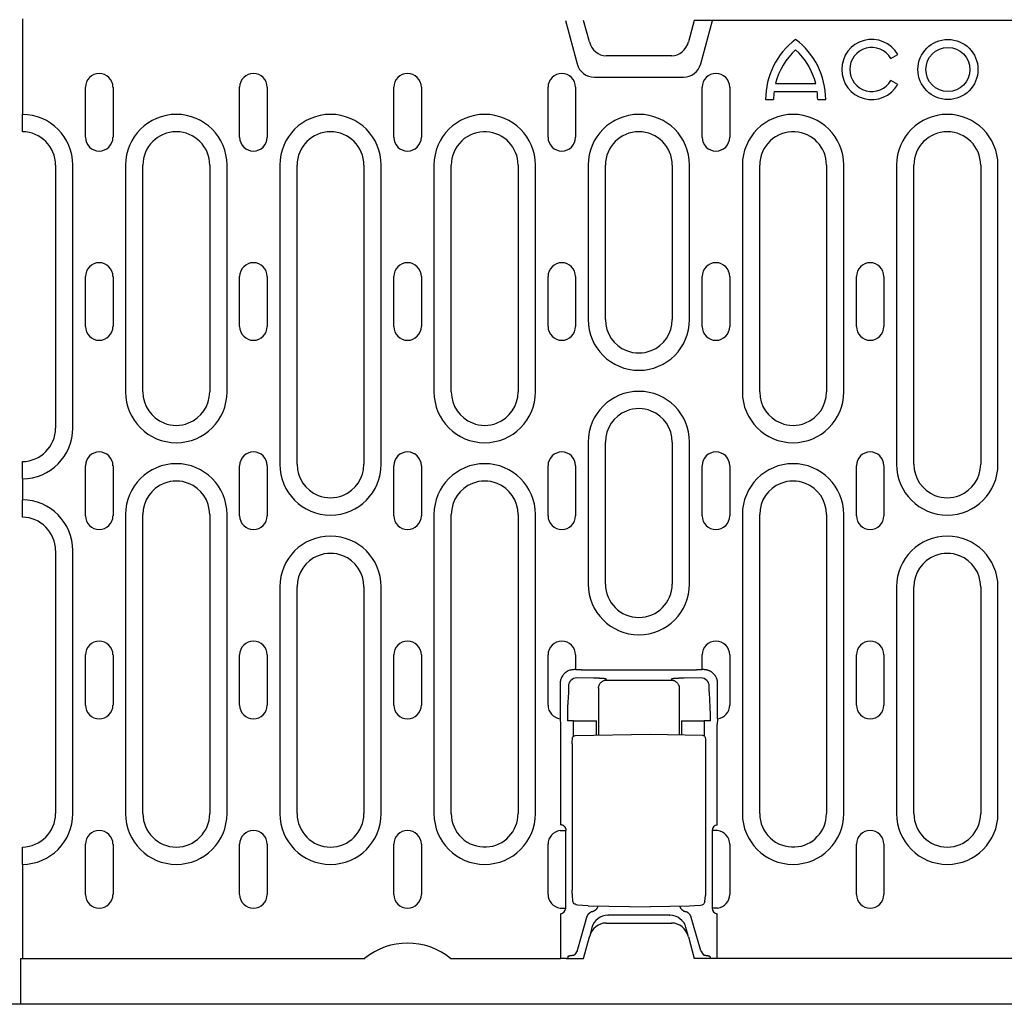
# Model space of a CAD drawing. Extents: x 98176 to 107549, y -793 to 5135.
# Drawn here: x 101331 to 101508, y 1767 to 1944 of the extents above; entities that cross this region are included whole.
import ezdxf

# ---------------------------------------------------------------- set-up
doc = ezdxf.new("R2010")
doc.units = 0
doc.header["$LTSCALE"] = 2.5
doc.layers.add('DUENN-18', color=10, linetype='CONTINUOUS')
doc.layers.add('SICHTBAR', color=10, linetype='CONTINUOUS')

msp = doc.modelspace()

# ---------------------------------------------------------------- linework, layer by layer
at = {"layer": 'DUENN-18', "color": 133}
for p, q in [((101331.97, 1944.13), (101331.97, 1926.99)), ((101429.52, 1943.88), (101431.62, 1936.05)), ((101453.83, 1936.05), (101455.92, 1943.88)), ((101487.99, 1937.04), (101489.24, 1937.76)), ((101434.72, 1933.67), (101450.72, 1933.67)), ((101343.3, 1922.88), (101343.3, 1931.88)), ((101348.25, 1931.88), (101348.25, 1922.88)), ((101371, 1922.88), (101371, 1931.88)), ((101375.95, 1931.88), (101375.95, 1922.88)), ((101398.7, 1922.88), (101398.7, 1931.88)), ((101403.65, 1931.88), (101403.65, 1922.88)), ((101426.4, 1922.88), (101426.4, 1931.88)), ((101431.35, 1931.88), (101431.35, 1922.88)), ((101454.1, 1922.88), (101454.1, 1931.88)), ((101459.05, 1931.88), (101459.05, 1922.88)), ((101467.27, 1932.54), (101474.49, 1932.54)), ((101489.24, 1932.36), (101487.99, 1933.08)), ((101467.01, 1931.1), (101474.76, 1931.1)), ((101465.48, 1929.66), (101466.92, 1929.66)), ((101474.84, 1929.66), (101476.28, 1929.66)), ((101331.97, 1923.99), (101331.97, 1926.99)), ((101331.97, 1923.88), (101331.97, 1923.99)), ((101337.92, 1917.88), (101337.92, 1870.63)), ((101341.03, 1870.63), (101341.03, 1917.88)), ((101350.51, 1917.88), (101350.51, 1877.13)), ((101353.62, 1877.13), (101353.62, 1917.88)), ((101365.62, 1917.88), (101365.62, 1877.13)), ((101368.73, 1877.13), (101368.73, 1917.88)), ((101378.21, 1917.88), (101378.21, 1864.13)), ((101381.32, 1864.13), (101381.32, 1917.88)), ((101393.32, 1917.88), (101393.32, 1864.13)), ((101396.43, 1864.13), (101396.43, 1917.88)), ((101405.91, 1917.88), (101405.91, 1877.13)), ((101409.02, 1877.13), (101409.02, 1917.88)), ((101421.02, 1917.88), (101421.02, 1877.13)), ((101424.13, 1877.13), (101424.13, 1917.88)), ((101433.61, 1917.88), (101433.61, 1890.13)), ((101436.72, 1890.13), (101436.72, 1917.88)), ((101448.72, 1917.88), (101448.72, 1890.13)), ((101451.83, 1890.13), (101451.83, 1917.88)), ((101461.31, 1917.88), (101461.31, 1877.13)), ((101464.42, 1877.13), (101464.42, 1917.88)), ((101476.42, 1917.88), (101476.42, 1877.13)), ((101479.53, 1877.13), (101479.53, 1917.88)), ((101489.01, 1917.88), (101489.01, 1864.13)), ((101492.12, 1864.13), (101492.12, 1917.88)), ((101504.12, 1917.88), (101504.12, 1864.13)), ((101507.23, 1864.13), (101507.23, 1917.88)), ((101343.3, 1888.88), (101343.3, 1897.88)), ((101348.25, 1897.88), (101348.25, 1888.88)), ((101371, 1888.88), (101371, 1897.88)), ((101375.95, 1897.88), (101375.95, 1888.88)), ((101398.7, 1888.88), (101398.7, 1897.88)), ((101403.65, 1897.88), (101403.65, 1888.88)), ((101426.4, 1888.88), (101426.4, 1897.88)), ((101431.35, 1897.88), (101431.35, 1888.88)), ((101454.1, 1888.88), (101454.1, 1897.88)), ((101459.05, 1897.88), (101459.05, 1888.88)), ((101481.8, 1888.88), (101481.8, 1897.88)), ((101486.75, 1897.88), (101486.75, 1888.88)), ((101433.61, 1868.13), (101433.61, 1842.63)), ((101436.72, 1842.63), (101436.72, 1868.13)), ((101448.72, 1868.13), (101448.72, 1842.63)), ((101451.83, 1842.63), (101451.83, 1868.13)), ((101331.97, 1864.52), (101331.97, 1864.63)), ((101331.97, 1861.52), (101331.97, 1864.52)), ((101343.3, 1854.88), (101343.3, 1863.88)), ((101348.25, 1863.88), (101348.25, 1854.88)), ((101371, 1854.88), (101371, 1863.88)), ((101375.95, 1863.88), (101375.95, 1854.88)), ((101398.7, 1854.88), (101398.7, 1863.88)), ((101403.65, 1863.88), (101403.65, 1854.88)), ((101426.4, 1854.88), (101426.4, 1863.88)), ((101431.35, 1863.88), (101431.35, 1854.88)), ((101454.1, 1854.88), (101454.1, 1863.88)), ((101459.05, 1863.88), (101459.05, 1854.88)), ((101481.8, 1854.88), (101481.8, 1863.88)), ((101486.75, 1863.88), (101486.75, 1854.88)), ((101331.97, 1861.52), (101331.97, 1857.74)), ((101331.97, 1854.74), (101331.97, 1857.74)), ((101331.97, 1854.63), (101331.97, 1854.74)), ((101350.51, 1855.13), (101350.51, 1801.38)), ((101353.62, 1801.38), (101353.62, 1855.13)), ((101365.62, 1855.13), (101365.62, 1801.38)), ((101368.73, 1801.38), (101368.73, 1855.13)), ((101405.91, 1855.13), (101405.91, 1801.38)), ((101409.02, 1801.38), (101409.02, 1855.13)), ((101421.02, 1855.13), (101421.02, 1801.38)), ((101424.13, 1801.38), (101424.13, 1855.13)), ((101461.31, 1855.13), (101461.31, 1801.38)), ((101464.42, 1801.38), (101464.42, 1855.13)), ((101476.42, 1855.13), (101476.42, 1801.38)), ((101479.53, 1801.38), (101479.53, 1855.13)), ((101337.92, 1848.63), (101337.92, 1801.38)), ((101341.03, 1801.38), (101341.03, 1848.63)), ((101378.21, 1842.13), (101378.21, 1801.38)), ((101381.32, 1801.38), (101381.32, 1842.13)), ((101393.32, 1842.13), (101393.32, 1801.38)), ((101396.43, 1801.38), (101396.43, 1842.13)), ((101489.01, 1842.13), (101489.01, 1801.38)), ((101492.12, 1801.38), (101492.12, 1842.13)), ((101504.12, 1842.13), (101504.12, 1801.38)), ((101507.23, 1801.38), (101507.23, 1842.13)), ((101343.3, 1820.88), (101343.3, 1829.88)), ((101348.25, 1829.88), (101348.25, 1820.88)), ((101371, 1820.88), (101371, 1829.88)), ((101375.95, 1829.88), (101375.95, 1820.88)), ((101398.7, 1820.88), (101398.7, 1829.88)), ((101403.65, 1829.88), (101403.65, 1820.88)), ((101426.4, 1820.88), (101426.4, 1829.88)), ((101431.35, 1829.88), (101431.35, 1827.25)), ((101454.1, 1827.25), (101454.1, 1829.88)), ((101459.05, 1829.88), (101459.05, 1820.88)), ((101481.8, 1820.88), (101481.8, 1829.88)), ((101486.75, 1829.88), (101486.75, 1820.88)), ((101431.35, 1827.25), (101431.08, 1827.25)), ((101431.35, 1827.25), (101432.34, 1827.25)), ((101432.37, 1827.22), (101432.34, 1827.25)), ((101453.1, 1827.25), (101453.07, 1827.22)), ((101453.1, 1827.25), (101454.1, 1827.25)), ((101454.37, 1827.25), (101454.1, 1827.25)), ((101434.57, 1825.71), (101431.57, 1825.75)), ((101453.07, 1827.17), (101432.37, 1827.17)), ((101436.97, 1825.38), (101436.79, 1825.57)), ((101448.66, 1825.57), (101448.48, 1825.38)), ((101453.87, 1825.75), (101450.88, 1825.71)), ((101428.58, 1824.75), (101428.58, 1818.42)), ((101430.08, 1824.26), (101430.08, 1823.52)), ((101435.47, 1823.89), (101435.47, 1815.47)), ((101436.97, 1825.38), (101448.48, 1825.38)), ((101449.97, 1823.89), (101449.97, 1815.54)), ((101455.37, 1823.52), (101455.37, 1824.26)), ((101456.87, 1818.42), (101456.87, 1824.75)), ((101430.07, 1823.16), (101429.92, 1820.52)), ((101455.52, 1820.52), (101455.38, 1823.16)), ((101428.58, 1818.42), (101428.66, 1817.39)), ((101456.87, 1818.42), (101456.79, 1817.39)), ((101428.66, 1817.39), (101428.66, 1799.36)), ((101430.98, 1818.05), (101429.87, 1818.05)), ((101430.98, 1818.05), (101433.97, 1818.05)), ((101430.98, 1815.27), (101430.98, 1818.05)), ((101433.97, 1818.05), (101435.08, 1818.05)), ((101435.08, 1815.46), (101435.08, 1818.05)), ((101450.37, 1818.05), (101450.37, 1815.53)), ((101450.37, 1818.05), (101451.48, 1818.05)), ((101451.48, 1818.05), (101454.47, 1818.05)), ((101454.47, 1818.05), (101454.47, 1815.34)), ((101455.58, 1818.05), (101454.47, 1818.05)), ((101456.79, 1799.33), (101456.79, 1817.39)), ((101431.29, 1815.39), (101444.72, 1815.63)), ((101444.72, 1815.63), (101454.15, 1815.46)), ((101430.75, 1813.89), (101430.75, 1787.63)), ((101454.7, 1813.96), (101454.7, 1787.59)), ((101428.58, 1798.33), (101429.58, 1798.33)), ((101429.58, 1784.42), (101429.58, 1798.33)), ((101455.87, 1798.33), (101455.87, 1784.42)), ((101456.87, 1798.33), (101455.87, 1798.33)), ((101331.97, 1795.27), (101331.97, 1795.38)), ((101343.3, 1786.88), (101343.3, 1795.88)), ((101348.25, 1795.88), (101348.25, 1786.88)), ((101371, 1786.88), (101371, 1795.88)), ((101375.95, 1795.88), (101375.95, 1786.88)), ((101398.7, 1786.88), (101398.7, 1795.88)), ((101403.65, 1795.88), (101403.65, 1786.88)), ((101426.4, 1786.88), (101426.4, 1795.88)), ((101459.05, 1795.88), (101459.05, 1786.88)), ((101481.8, 1786.88), (101481.8, 1795.88)), ((101486.75, 1795.88), (101486.75, 1786.88)), ((101331.97, 1792.27), (101331.97, 1795.27)), ((101331.97, 1792.27), (101331.97, 1775.38)), ((101430.87, 1785.67), (101430.78, 1786.72)), ((101454.57, 1785.59), (101454.67, 1786.68)), ((101433.6, 1784.82), (101444.72, 1784.63)), ((101451.84, 1784.75), (101444.72, 1784.63)), ((101428.58, 1784.42), (101429.58, 1784.42)), ((101428.66, 1783.39), (101428.66, 1775.38)), ((101437.17, 1783.13), (101437.22, 1783.13)), ((101448.23, 1783.13), (101437.22, 1783.13)), ((101448.23, 1783.13), (101448.28, 1783.13)), ((101456.87, 1784.42), (101455.87, 1784.42)), ((101456.79, 1775.38), (101456.79, 1783.39)), ((101433.32, 1782.75), (101431.69, 1776.98)), ((101453.76, 1776.98), (101452.13, 1782.75)), ((101434.27, 1780.9), (101433.83, 1779.26)), ((101451.62, 1779.26), (101451.18, 1780.9)), ((101431.61, 1776.73), (101431.21, 1776.08)), ((101453.83, 1776.73), (101454.24, 1776.08)), ((101429.99, 1775.74), (101429.87, 1775.38)), ((101455.45, 1775.74), (101455.58, 1775.38))]:
    msp.add_line(p, q, dxfattribs=at)
at = {"layer": 'DUENN-18', "color": 133, "flags": 128}
for points in [[(101431.08, 1827.25), (101430.93, 1827.24), (101430.78, 1827.23), (101430.62, 1827.21), (101430.47, 1827.17), (101430.31, 1827.13), (101430.16, 1827.07), (101430.01, 1827.01), (101429.86, 1826.93), (101429.71, 1826.84), (101429.57, 1826.74), (101429.44, 1826.64), (101429.31, 1826.52), (101429.19, 1826.39), (101429.09, 1826.26), (101428.99, 1826.12), (101428.9, 1825.97), (101428.82, 1825.82), (101428.76, 1825.67), (101428.7, 1825.52), (101428.66, 1825.36), (101428.62, 1825.21), (101428.6, 1825.05), (101428.59, 1824.9), (101428.58, 1824.75)], [(101432.37, 1827.17), (101432.37, 1827.17), (101432.37, 1827.17), (101432.37, 1827.18), (101432.37, 1827.18), (101432.37, 1827.18), (101432.37, 1827.18), (101432.37, 1827.19), (101432.37, 1827.19), (101432.37, 1827.19), (101432.37, 1827.19), (101432.37, 1827.19), (101432.37, 1827.2), (101432.37, 1827.2), (101432.37, 1827.2), (101432.37, 1827.2), (101432.37, 1827.2), (101432.37, 1827.21), (101432.37, 1827.21), (101432.37, 1827.21), (101432.37, 1827.21), (101432.37, 1827.21), (101432.37, 1827.22), (101432.37, 1827.22), (101432.37, 1827.22)], [(101453.07, 1827.22), (101453.07, 1827.22), (101453.07, 1827.22), (101453.07, 1827.21), (101453.07, 1827.21), (101453.07, 1827.21), (101453.07, 1827.21), (101453.07, 1827.21), (101453.07, 1827.2), (101453.07, 1827.2), (101453.07, 1827.2), (101453.07, 1827.2), (101453.07, 1827.2), (101453.07, 1827.19), (101453.07, 1827.19), (101453.07, 1827.19), (101453.07, 1827.19), (101453.07, 1827.19), (101453.07, 1827.18), (101453.07, 1827.18), (101453.07, 1827.18), (101453.07, 1827.18), (101453.07, 1827.17), (101453.07, 1827.17), (101453.07, 1827.17)], [(101456.13, 1826.52), (101456.08, 1826.57), (101456.02, 1826.63), (101455.96, 1826.68), (101455.89, 1826.73), (101455.83, 1826.78), (101455.76, 1826.83), (101455.69, 1826.87), (101455.62, 1826.91), (101455.55, 1826.95), (101455.48, 1826.99), (101455.4, 1827.03), (101455.32, 1827.06), (101455.25, 1827.09), (101455.17, 1827.12), (101455.09, 1827.14), (101455.01, 1827.17), (101454.93, 1827.19), (101454.85, 1827.2), (101454.77, 1827.22), (101454.69, 1827.23), (101454.61, 1827.24), (101454.53, 1827.24), (101454.45, 1827.25), (101454.37, 1827.25)], [(101435.67, 1825.68), (101435.62, 1825.69), (101435.58, 1825.69), (101435.54, 1825.69), (101435.5, 1825.69), (101435.45, 1825.69), (101435.41, 1825.69), (101435.36, 1825.69), (101435.32, 1825.7), (101435.27, 1825.7), (101435.23, 1825.7), (101435.18, 1825.7), (101435.13, 1825.7), (101435.09, 1825.7), (101435.04, 1825.7), (101434.99, 1825.7), (101434.95, 1825.71), (101434.9, 1825.71), (101434.85, 1825.71), (101434.8, 1825.71), (101434.76, 1825.71), (101434.71, 1825.71), (101434.66, 1825.71), (101434.61, 1825.71), (101434.57, 1825.71)], [(101435.79, 1825.68), (101435.79, 1825.68), (101435.78, 1825.68), (101435.78, 1825.68), (101435.77, 1825.68), (101435.76, 1825.68), (101435.76, 1825.68), (101435.75, 1825.68), (101435.75, 1825.68), (101435.74, 1825.68), (101435.74, 1825.68), (101435.73, 1825.68), (101435.73, 1825.68), (101435.72, 1825.68), (101435.72, 1825.68), (101435.71, 1825.68), (101435.71, 1825.68), (101435.7, 1825.68), (101435.7, 1825.68), (101435.69, 1825.68), (101435.69, 1825.68), (101435.68, 1825.68), (101435.68, 1825.68), (101435.67, 1825.68), (101435.67, 1825.68)], [(101436.79, 1825.57), (101436.78, 1825.57), (101436.77, 1825.58), (101436.76, 1825.58), (101436.74, 1825.59), (101436.72, 1825.59), (101436.7, 1825.6), (101436.68, 1825.6), (101436.65, 1825.61), (101436.62, 1825.61), (101436.59, 1825.62), (101436.55, 1825.62), (101436.51, 1825.63), (101436.46, 1825.63), (101436.42, 1825.64), (101436.37, 1825.64), (101436.31, 1825.65), (101436.26, 1825.65), (101436.2, 1825.65), (101436.14, 1825.66), (101436.07, 1825.66), (101436.01, 1825.67), (101435.94, 1825.67), (101435.86, 1825.67), (101435.79, 1825.68)], [(101448.98, 1825.63), (101448.96, 1825.63), (101448.93, 1825.63), (101448.91, 1825.62), (101448.89, 1825.62), (101448.87, 1825.62), (101448.85, 1825.62), (101448.83, 1825.61), (101448.82, 1825.61), (101448.8, 1825.61), (101448.78, 1825.61), (101448.77, 1825.6), (101448.75, 1825.6), (101448.74, 1825.6), (101448.73, 1825.6), (101448.72, 1825.59), (101448.71, 1825.59), (101448.7, 1825.59), (101448.69, 1825.58), (101448.68, 1825.58), (101448.68, 1825.58), (101448.67, 1825.58), (101448.67, 1825.57), (101448.66, 1825.57), (101448.66, 1825.57)], [(101449.06, 1825.64), (101449.05, 1825.64), (101449.05, 1825.64), (101449.05, 1825.64), (101449.04, 1825.64), (101449.04, 1825.64), (101449.04, 1825.64), (101449.03, 1825.64), (101449.03, 1825.64), (101449.03, 1825.64), (101449.02, 1825.64), (101449.02, 1825.64), (101449.02, 1825.64), (101449.01, 1825.64), (101449.01, 1825.64), (101449.01, 1825.63), (101449.01, 1825.63), (101449, 1825.63), (101449, 1825.63), (101449, 1825.63), (101448.99, 1825.63), (101448.99, 1825.63), (101448.99, 1825.63), (101448.98, 1825.63), (101448.98, 1825.63)], [(101450.88, 1825.71), (101450.79, 1825.71), (101450.7, 1825.71), (101450.62, 1825.71), (101450.53, 1825.71), (101450.44, 1825.7), (101450.35, 1825.7), (101450.27, 1825.7), (101450.18, 1825.7), (101450.1, 1825.7), (101450.01, 1825.69), (101449.93, 1825.69), (101449.85, 1825.69), (101449.77, 1825.68), (101449.7, 1825.68), (101449.62, 1825.68), (101449.55, 1825.67), (101449.48, 1825.67), (101449.41, 1825.67), (101449.34, 1825.66), (101449.28, 1825.66), (101449.22, 1825.65), (101449.16, 1825.65), (101449.11, 1825.64), (101449.06, 1825.64)], [(101456.87, 1824.75), (101456.86, 1824.83), (101456.86, 1824.91), (101456.85, 1824.99), (101456.84, 1825.07), (101456.83, 1825.16), (101456.82, 1825.24), (101456.8, 1825.32), (101456.78, 1825.4), (101456.76, 1825.48), (101456.73, 1825.55), (101456.71, 1825.63), (101456.68, 1825.71), (101456.64, 1825.78), (101456.61, 1825.86), (101456.57, 1825.93), (101456.53, 1826), (101456.49, 1826.08), (101456.44, 1826.14), (101456.4, 1826.21), (101456.35, 1826.28), (101456.3, 1826.34), (101456.24, 1826.4), (101456.19, 1826.46), (101456.13, 1826.52)], [(101435.47, 1823.89), (101435.48, 1823.97), (101435.48, 1824.07), (101435.5, 1824.16), (101435.52, 1824.25), (101435.55, 1824.34), (101435.58, 1824.44), (101435.62, 1824.53), (101435.66, 1824.62), (101435.72, 1824.71), (101435.78, 1824.79), (101435.84, 1824.87), (101435.91, 1824.94), (101435.99, 1825.02), (101436.07, 1825.08), (101436.15, 1825.14), (101436.24, 1825.19), (101436.33, 1825.24), (101436.42, 1825.28), (101436.51, 1825.31), (101436.61, 1825.34), (101436.7, 1825.36), (101436.79, 1825.37), (101436.88, 1825.38), (101436.97, 1825.38)], [(101448.48, 1825.38), (101448.56, 1825.38), (101448.66, 1825.37), (101448.75, 1825.36), (101448.84, 1825.34), (101448.93, 1825.31), (101449.03, 1825.28), (101449.12, 1825.24), (101449.21, 1825.19), (101449.3, 1825.14), (101449.38, 1825.08), (101449.46, 1825.02), (101449.53, 1824.94), (101449.61, 1824.87), (101449.67, 1824.79), (101449.73, 1824.71), (101449.78, 1824.62), (101449.83, 1824.53), (101449.87, 1824.44), (101449.9, 1824.34), (101449.93, 1824.25), (101449.95, 1824.16), (101449.96, 1824.07), (101449.97, 1823.97), (101449.97, 1823.89)], [(101430.08, 1823.52), (101430.08, 1823.5), (101430.08, 1823.48), (101430.08, 1823.47), (101430.08, 1823.45), (101430.08, 1823.44), (101430.08, 1823.42), (101430.08, 1823.4), (101430.08, 1823.39), (101430.07, 1823.37), (101430.07, 1823.36), (101430.07, 1823.34), (101430.07, 1823.32), (101430.07, 1823.31), (101430.07, 1823.29), (101430.07, 1823.28), (101430.07, 1823.27), (101430.07, 1823.25), (101430.07, 1823.24), (101430.07, 1823.22), (101430.07, 1823.21), (101430.07, 1823.2), (101430.07, 1823.19), (101430.07, 1823.17), (101430.07, 1823.16)], [(101455.38, 1823.16), (101455.38, 1823.17), (101455.38, 1823.19), (101455.38, 1823.2), (101455.38, 1823.21), (101455.38, 1823.22), (101455.38, 1823.24), (101455.38, 1823.25), (101455.37, 1823.27), (101455.37, 1823.28), (101455.37, 1823.29), (101455.37, 1823.31), (101455.37, 1823.32), (101455.37, 1823.34), (101455.37, 1823.36), (101455.37, 1823.37), (101455.37, 1823.39), (101455.37, 1823.4), (101455.37, 1823.42), (101455.37, 1823.44), (101455.37, 1823.45), (101455.37, 1823.47), (101455.37, 1823.48), (101455.37, 1823.5), (101455.37, 1823.52)], [(101429.92, 1820.52), (101429.92, 1820.44), (101429.91, 1820.36), (101429.91, 1820.27), (101429.91, 1820.19), (101429.9, 1820.09), (101429.9, 1820), (101429.9, 1819.9), (101429.89, 1819.8), (101429.89, 1819.7), (101429.89, 1819.6), (101429.88, 1819.5), (101429.88, 1819.39), (101429.88, 1819.28), (101429.88, 1819.17), (101429.87, 1819.06), (101429.87, 1818.95), (101429.87, 1818.84), (101429.87, 1818.73), (101429.87, 1818.61), (101429.87, 1818.5), (101429.87, 1818.39), (101429.87, 1818.27), (101429.87, 1818.16), (101429.87, 1818.05)], [(101455.53, 1820.34), (101455.53, 1820.35), (101455.53, 1820.36), (101455.53, 1820.37), (101455.53, 1820.38), (101455.53, 1820.38), (101455.53, 1820.39), (101455.53, 1820.4), (101455.53, 1820.41), (101455.53, 1820.41), (101455.53, 1820.42), (101455.53, 1820.43), (101455.53, 1820.44), (101455.53, 1820.44), (101455.53, 1820.45), (101455.53, 1820.46), (101455.53, 1820.47), (101455.53, 1820.47), (101455.53, 1820.48), (101455.53, 1820.49), (101455.53, 1820.5), (101455.53, 1820.5), (101455.52, 1820.51), (101455.52, 1820.52), (101455.52, 1820.52)], [(101455.58, 1818.05), (101455.58, 1818.15), (101455.58, 1818.25), (101455.58, 1818.36), (101455.58, 1818.46), (101455.58, 1818.56), (101455.58, 1818.66), (101455.58, 1818.77), (101455.58, 1818.87), (101455.57, 1818.97), (101455.57, 1819.07), (101455.57, 1819.17), (101455.57, 1819.27), (101455.57, 1819.37), (101455.56, 1819.47), (101455.56, 1819.56), (101455.56, 1819.66), (101455.56, 1819.75), (101455.55, 1819.84), (101455.55, 1819.93), (101455.55, 1820.02), (101455.54, 1820.1), (101455.54, 1820.18), (101455.54, 1820.27), (101455.53, 1820.34)], [(101430.75, 1813.89), (101430.75, 1814.16), (101430.76, 1814.41), (101430.77, 1814.63), (101430.78, 1814.8), (101430.8, 1814.95), (101430.82, 1815.03), (101430.86, 1815.13), (101430.94, 1815.23), (101431.04, 1815.32), (101431.16, 1815.37), (101431.29, 1815.39)], [(101454.15, 1815.46), (101454.29, 1815.44), (101454.41, 1815.39), (101454.51, 1815.3), (101454.59, 1815.2), (101454.63, 1815.1), (101454.65, 1815.02), (101454.67, 1814.87), (101454.68, 1814.7), (101454.69, 1814.48), (101454.7, 1814.23), (101454.7, 1813.96)], [(101429.66, 1798.42), (101429.65, 1798.47), (101429.65, 1798.52), (101429.64, 1798.58), (101429.62, 1798.63), (101429.61, 1798.68), (101429.59, 1798.73), (101429.56, 1798.78), (101429.54, 1798.83), (101429.51, 1798.88), (101429.48, 1798.93), (101429.44, 1798.97), (101429.4, 1799.02), (101429.36, 1799.06), (101429.31, 1799.11), (101429.26, 1799.15), (101429.21, 1799.18), (101429.15, 1799.22), (101429.09, 1799.25), (101429.02, 1799.28), (101428.95, 1799.31), (101428.88, 1799.33), (101428.81, 1799.34), (101428.74, 1799.36), (101428.66, 1799.36)], [(101430.78, 1786.72), (101430.77, 1786.9), (101430.76, 1787.12), (101430.75, 1787.37), (101430.75, 1787.63)], [(101454.7, 1787.59), (101454.7, 1787.33), (101454.69, 1787.07), (101454.68, 1786.86), (101454.67, 1786.68)], [(101431.26, 1785.1), (101431.12, 1785.2), (101431, 1785.34), (101430.92, 1785.49), (101430.87, 1785.67)], [(101431.68, 1784.96), (101431.46, 1785.01), (101431.27, 1785.09)], [(101433.6, 1784.82), (101432.64, 1784.87), (101431.68, 1784.96)], [(101434.35, 1783.77), (101434.41, 1783.79), (101434.47, 1783.81), (101434.53, 1783.83), (101434.59, 1783.86), (101434.65, 1783.89), (101434.71, 1783.92), (101434.76, 1783.95), (101434.82, 1783.98), (101434.87, 1784.02), (101434.92, 1784.06), (101434.97, 1784.1), (101435.02, 1784.15), (101435.06, 1784.19), (101435.1, 1784.24), (101435.15, 1784.29), (101435.18, 1784.34), (101435.22, 1784.39), (101435.26, 1784.45), (101435.29, 1784.5), (101435.32, 1784.56), (101435.34, 1784.61), (101435.37, 1784.67), (101435.39, 1784.73), (101435.41, 1784.79)], [(101453.76, 1784.89), (101452.8, 1784.79), (101451.84, 1784.75)], [(101454.25, 1785.06), (101454.02, 1784.94), (101453.76, 1784.89)], [(101454.57, 1785.59), (101454.53, 1785.43), (101454.46, 1785.29), (101454.37, 1785.16), (101454.25, 1785.06)], [(101434.35, 1783.77), (101434.29, 1783.75), (101434.23, 1783.73), (101434.17, 1783.71), (101434.12, 1783.69), (101434.06, 1783.66), (101434, 1783.63), (101433.95, 1783.6), (101433.9, 1783.56), (101433.84, 1783.53), (101433.79, 1783.49), (101433.74, 1783.44), (101433.7, 1783.4), (101433.65, 1783.35), (101433.61, 1783.3), (101433.57, 1783.25), (101433.53, 1783.2), (101433.5, 1783.15), (101433.46, 1783.1), (101433.43, 1783.04), (101433.4, 1782.98), (101433.38, 1782.93), (101433.35, 1782.87), (101433.33, 1782.81), (101433.32, 1782.75)], [(101450.06, 1784.72), (101450.08, 1784.66), (101450.1, 1784.61), (101450.13, 1784.55), (101450.16, 1784.5), (101450.19, 1784.45), (101450.22, 1784.4), (101450.26, 1784.35), (101450.29, 1784.3), (101450.33, 1784.25), (101450.37, 1784.21), (101450.41, 1784.16), (101450.46, 1784.12), (101450.5, 1784.08), (101450.55, 1784.04), (101450.6, 1784.01), (101450.65, 1783.97), (101450.7, 1783.94), (101450.75, 1783.91), (101450.81, 1783.88), (101450.86, 1783.85), (101450.92, 1783.83), (101450.98, 1783.81), (101451.04, 1783.79), (101451.1, 1783.77)], [(101452.13, 1782.75), (101452.11, 1782.81), (101452.09, 1782.87), (101452.07, 1782.93), (101452.04, 1782.98), (101452.02, 1783.04), (101451.98, 1783.1), (101451.95, 1783.15), (101451.92, 1783.2), (101451.88, 1783.25), (101451.84, 1783.3), (101451.79, 1783.35), (101451.75, 1783.4), (101451.7, 1783.44), (101451.65, 1783.49), (101451.6, 1783.53), (101451.55, 1783.56), (101451.5, 1783.6), (101451.44, 1783.63), (101451.39, 1783.66), (101451.33, 1783.69), (101451.27, 1783.71), (101451.22, 1783.73), (101451.16, 1783.75), (101451.1, 1783.77)], [(101429.99, 1775.74), (101430, 1775.75), (101430, 1775.76), (101430.01, 1775.76), (101430.02, 1775.77), (101430.03, 1775.78), (101430.05, 1775.79), (101430.06, 1775.8), (101430.08, 1775.81), (101430.1, 1775.81), (101430.12, 1775.82), (101430.14, 1775.83), (101430.17, 1775.84), (101430.2, 1775.84), (101430.23, 1775.85), (101430.26, 1775.86), (101430.29, 1775.87), (101430.32, 1775.87), (101430.36, 1775.88), (101430.4, 1775.88), (101430.43, 1775.89), (101430.47, 1775.9), (101430.51, 1775.9), (101430.56, 1775.91), (101430.6, 1775.91)], [(101430.6, 1775.91), (101430.64, 1775.92), (101430.68, 1775.92), (101430.72, 1775.93), (101430.76, 1775.93), (101430.8, 1775.94), (101430.83, 1775.95), (101430.87, 1775.95), (101430.9, 1775.96), (101430.93, 1775.96), (101430.96, 1775.97), (101430.99, 1775.98), (101431.02, 1775.98), (101431.04, 1775.99), (101431.07, 1776), (101431.09, 1776.01), (101431.11, 1776.01), (101431.13, 1776.02), (101431.15, 1776.03), (101431.16, 1776.04), (101431.18, 1776.04), (101431.19, 1776.05), (101431.2, 1776.06), (101431.2, 1776.07), (101431.21, 1776.08)], [(101454.24, 1776.08), (101454.24, 1776.07), (101454.25, 1776.06), (101454.26, 1776.05), (101454.27, 1776.04), (101454.28, 1776.04), (101454.3, 1776.03), (101454.32, 1776.02), (101454.34, 1776.01), (101454.36, 1776.01), (101454.38, 1776), (101454.4, 1775.99), (101454.43, 1775.98), (101454.46, 1775.98), (101454.48, 1775.97), (101454.51, 1775.96), (101454.55, 1775.96), (101454.58, 1775.95), (101454.61, 1775.95), (101454.65, 1775.94), (101454.69, 1775.93), (101454.73, 1775.93), (101454.77, 1775.92), (101454.81, 1775.92), (101454.85, 1775.91)], [(101454.85, 1775.91), (101454.89, 1775.91), (101454.93, 1775.9), (101454.97, 1775.9), (101455.01, 1775.89), (101455.05, 1775.88), (101455.09, 1775.88), (101455.12, 1775.87), (101455.16, 1775.87), (101455.19, 1775.86), (101455.22, 1775.85), (101455.25, 1775.84), (101455.28, 1775.84), (101455.3, 1775.83), (101455.33, 1775.82), (101455.35, 1775.81), (101455.37, 1775.81), (101455.38, 1775.8), (101455.4, 1775.79), (101455.41, 1775.78), (101455.43, 1775.77), (101455.44, 1775.76), (101455.44, 1775.76), (101455.45, 1775.75), (101455.45, 1775.74)]]:
    msp.add_lwpolyline(points, dxfattribs=at)
at = {"layer": 'DUENN-18', "color": 133}
for radius in [5.4, 3.96]:
    msp.add_circle((101498.24, 1935.06), radius, dxfattribs=at)
for centre, radius, start, end in [((101478.98, 1929.66), 13.5, 126.8699, 180), ((101462.78, 1929.66), 13.5, 0, 53.1301), ((101484.56, 1935.06), 5.4, 30, 330), ((101484.56, 1935.06), 3.96, 30, 330), ((101478.98, 1929.66), 12.06, 132.1939, 166.1839), ((101462.78, 1929.66), 12.06, 13.8161, 47.8061), ((101434.72, 1936.88), 3.21, 195, 270), ((101450.72, 1936.88), 3.21, 270, 345), ((101345.77, 1931.88), 2.47, 0, 180), ((101373.47, 1931.88), 2.47, 0, 180), ((101401.17, 1931.88), 2.47, 0, 180), ((101428.87, 1931.88), 2.47, 0, 180), ((101456.57, 1931.88), 2.47, 0, 180), ((101478.98, 1929.66), 12.06, 173.1424, 180), ((101462.78, 1929.66), 12.06, 0, 6.8576), ((101331.92, 1917.88), 9.11, 0, 89.6855), ((101359.62, 1917.88), 9.11, 0, 180), ((101387.32, 1917.88), 9.11, 0, 180), ((101415.02, 1917.88), 9.11, 0, 180), ((101442.72, 1917.88), 9.11, 0, 180), ((101470.42, 1917.88), 9.11, 0, 180), ((101498.12, 1917.88), 9.11, 0, 180), ((101331.92, 1917.88), 6, 0, 89.5225), ((101345.77, 1922.88), 2.47, 180, 0), ((101359.62, 1917.88), 6, 0, 180), ((101373.47, 1922.88), 2.47, 180, 0), ((101387.32, 1917.88), 6, 0, 180), ((101401.17, 1922.88), 2.47, 180, 0), ((101415.02, 1917.88), 6, 86.8778, 180), ((101415.02, 1917.88), 6, 0, 86.8778), ((101428.87, 1922.88), 2.47, 180, 0), ((101442.72, 1917.88), 6, 0, 180), ((101456.57, 1922.88), 2.47, 180, 0), ((101470.42, 1917.88), 6, 86.8778, 180), ((101470.42, 1917.88), 6, 0, 86.8778), ((101498.12, 1917.88), 6, 0, 180), ((101345.77, 1897.88), 2.47, 0, 180), ((101373.47, 1897.88), 2.47, 0, 180), ((101401.17, 1897.88), 2.47, 0, 180), ((101428.87, 1897.88), 2.47, 0, 180), ((101456.57, 1897.88), 2.47, 0, 180), ((101484.27, 1897.88), 2.47, 0, 180), ((101442.72, 1890.13), 9.11, 180, 0), ((101442.72, 1890.13), 6, 180, 248.3454), ((101442.72, 1890.13), 6, 291.6546, 0), ((101345.77, 1888.88), 2.47, 180, 0), ((101373.47, 1888.88), 2.47, 180, 0), ((101401.17, 1888.88), 2.47, 180, 0), ((101428.87, 1888.88), 2.47, 180, 0), ((101456.57, 1888.88), 2.47, 180, 0), ((101484.27, 1888.88), 2.47, 180, 0), ((101442.72, 1890.13), 6, 248.3454, 291.6546), ((101359.62, 1877.13), 9.11, 180, 0), ((101359.62, 1877.13), 6, 180, 248.3454), ((101359.62, 1877.13), 6, 291.6546, 0), ((101415.02, 1877.13), 9.11, 180, 0), ((101415.02, 1877.13), 6, 180, 248.3454), ((101415.02, 1877.13), 6, 291.6546, 0), ((101442.72, 1868.13), 9.11, 0, 180), ((101470.42, 1877.13), 9.11, 180, 0), ((101470.42, 1877.13), 6, 180, 248.3454), ((101470.42, 1877.13), 6, 291.6546, 0), ((101442.72, 1868.13), 6, 111.6546, 180), ((101442.72, 1868.13), 6, 68.3454, 111.6546), ((101442.72, 1868.13), 6, 0, 68.3454), ((101359.62, 1877.13), 6, 248.3454, 291.6546), ((101415.02, 1877.13), 6, 248.3454, 291.6546), ((101470.42, 1877.13), 6, 248.3454, 291.6546), ((101331.92, 1870.63), 9.11, 270.3145, 0), ((101331.92, 1870.63), 6, 270.4775, 0), ((101345.77, 1863.88), 2.47, 0, 180), ((101373.47, 1863.88), 2.47, 0, 180), ((101401.17, 1863.88), 2.47, 0, 180), ((101428.87, 1863.88), 2.47, 0, 180), ((101456.57, 1863.88), 2.47, 0, 180), ((101484.27, 1863.88), 2.47, 0, 180), ((101359.62, 1855.13), 9.11, 0, 180), ((101387.32, 1864.13), 9.11, 180, 0), ((101387.32, 1864.13), 6, 180, 248.3454), ((101387.32, 1864.13), 6, 291.6546, 0), ((101415.02, 1855.13), 9.11, 0, 180), ((101470.42, 1855.13), 9.11, 0, 180), ((101498.12, 1864.13), 9.11, 180, 0), ((101498.12, 1864.13), 6, 180, 248.3454), ((101498.12, 1864.13), 6, 291.6546, 0), ((101359.62, 1855.13), 6, 68.3454, 111.6546), ((101415.02, 1855.13), 6, 68.3454, 111.6546), ((101470.42, 1855.13), 6, 68.3454, 111.6546), ((101359.62, 1855.13), 6, 111.6546, 180), ((101359.62, 1855.13), 6, 0, 68.3454), ((101415.02, 1855.13), 6, 111.6546, 180), ((101415.02, 1855.13), 6, 0, 68.3454), ((101470.42, 1855.13), 6, 111.6546, 180), ((101470.42, 1855.13), 6, 0, 68.3454), ((101331.92, 1848.63), 9.11, 0, 89.6855), ((101387.32, 1864.13), 6, 248.3454, 291.6546), ((101498.12, 1864.13), 6, 248.3454, 291.6546), ((101331.92, 1848.63), 6, 0, 89.5225), ((101345.77, 1854.88), 2.47, 180, 0), ((101373.47, 1854.88), 2.47, 180, 0), ((101401.17, 1854.88), 2.47, 180, 0), ((101428.87, 1854.88), 2.47, 180, 0), ((101456.57, 1854.88), 2.47, 180, 0), ((101484.27, 1854.88), 2.47, 180, 0), ((101387.32, 1842.13), 9.11, 0, 180), ((101498.12, 1842.13), 9.11, 0, 180), ((101387.32, 1842.13), 6, 111.6546, 180), ((101387.32, 1842.13), 6, 68.3454, 111.6546), ((101387.32, 1842.13), 6, 0, 68.3454), ((101498.12, 1842.13), 6, 111.6546, 180), ((101498.12, 1842.13), 6, 68.3454, 111.6546), ((101498.12, 1842.13), 6, 0, 68.3454), ((101442.72, 1842.63), 9.11, 180, 0), ((101442.72, 1842.63), 6, 180, 0), ((101345.77, 1829.88), 2.47, 0, 180), ((101373.47, 1829.88), 2.47, 0, 180), ((101401.17, 1829.88), 2.47, 0, 180), ((101428.87, 1829.88), 2.47, 0, 180), ((101456.57, 1829.88), 2.47, 0, 180), ((101484.27, 1829.88), 2.47, 0, 180), ((101345.77, 1820.88), 2.47, 180, 0), ((101373.47, 1820.88), 2.47, 180, 0), ((101401.17, 1820.88), 2.47, 180, 0), ((101428.87, 1820.88), 2.47, 180, 263.2168), ((101456.57, 1820.88), 2.47, 276.7832, 0), ((101484.27, 1820.88), 2.47, 180, 0), ((101331.92, 1801.38), 9.11, 270.3145, 0), ((101331.92, 1801.38), 6, 270.4775, 0), ((101359.62, 1801.38), 9.11, 180, 0), ((101359.62, 1801.38), 6, 180, 0), ((101387.32, 1801.38), 9.11, 180, 0), ((101387.32, 1801.38), 6, 180, 0), ((101415.02, 1801.38), 9.11, 180, 0), ((101415.02, 1801.38), 6, 180, 273.1222), ((101415.02, 1801.38), 6, 273.1222, 0), ((101470.42, 1801.38), 9.11, 180, 0), ((101470.42, 1801.38), 6, 180, 273.1222), ((101470.42, 1801.38), 6, 273.1222, 0), ((101498.12, 1801.38), 9.11, 180, 0), ((101498.12, 1801.38), 6, 180, 0), ((101345.77, 1795.88), 2.47, 0, 180), ((101373.47, 1795.88), 2.47, 0, 180), ((101401.17, 1795.88), 2.47, 0, 180), ((101428.87, 1795.88), 2.47, 96.7832, 180), ((101456.57, 1795.88), 2.47, 0, 83.2168), ((101484.27, 1795.88), 2.47, 0, 180), ((101345.77, 1786.88), 2.47, 180, 0), ((101373.47, 1786.88), 2.47, 180, 0), ((101401.17, 1786.88), 2.47, 180, 0), ((101428.87, 1786.88), 2.47, 180, 263.2168), ((101456.57, 1786.88), 2.47, 276.7832, 0), ((101484.27, 1786.88), 2.47, 180, 0), ((101437.17, 1780.13), 3, 90, 165), ((101448.28, 1780.13), 3, 15, 90)]:
    msp.add_arc(centre, radius, start, end, dxfattribs=at)
for centre, major_axis, ratio, start_param, end_param in [((101431.57, 1824.26), (-1.06, -1.06), 0.997265, 3.92836, 5.496418), ((101453.87, 1824.26), (-1.06, 1.06), 0.997265, 3.92836, 5.496418), ((101456.87, 1798.33), (0.748, 0.664), 0.9969, 0.922175, 2.413847), ((101431.88, 1050.9), (0, 748.73), 0.052336, 0.056835, 0.058844), ((101431.52, 1785.53), (-0.254, -0.431), 0.651049, 6.279004, 6.283365), ((101431.74, 1785.46), (-0.066, -0.496), 0.256687, 0.000013, 0.000943), ((101428.58, 1784.42), (0.449, 0.948), 0.942485, 3.686327, 5.132556), ((101456.87, 1784.42), (-0.449, 0.948), 0.942485, 1.15063, 2.596858), ((101431.38, 1771.99), (-5.07, -18.93), 0.052336, 4.459668, 4.473693), ((101454.07, 1771.99), (-5.07, 18.93), 0.052336, 4.951085, 4.96511)]:
    msp.add_ellipse(centre, major_axis=major_axis, ratio=ratio, start_param=start_param, end_param=end_param, dxfattribs=at)
at = {"layer": 'SICHTBAR', "color": 133}
for p, q in [((101433.83, 1940), (101432.79, 1943.88)), ((101452.66, 1943.88), (101451.62, 1940)), ((101709.79, 1943.88), (101452.66, 1943.88)), ((101448.61, 1937.53), (101436.84, 1937.53)), ((101436.84, 1781.72), (101448.61, 1781.72)), ((101432.79, 1775.38), (101433.83, 1779.26)), ((101451.62, 1779.26), (101452.66, 1775.38)), ((101331.72, 1767.13), (101331.72, 1775.38)), ((101331.72, 1775.38), (101393.05, 1775.38)), ((101393.05, 1775.38), (101393.46, 1775.38)), ((101408.89, 1775.38), (101409.3, 1775.38)), ((101409.3, 1775.38), (101428.66, 1775.38)), ((101429.66, 1775.38), (101428.66, 1775.38)), ((101429.66, 1775.38), (101432.79, 1775.38)), ((101455.79, 1775.38), (101452.66, 1775.38)), ((101456.79, 1775.38), (101455.79, 1775.38)), ((101705.66, 1775.38), (101456.79, 1775.38)), ((101831.22, 1767.13), (100831.22, 1767.13))]:
    msp.add_line(p, q, dxfattribs=at)
msp.add_arc((101401.17, 1765.88), 12.24, 50.9206, 129.0794, dxfattribs=at)
for centre, major_axis, start_param, end_param in [((101436.72, 1940.79), (0.76, -3.18), 4.742739, 6.067861), ((101448.72, 1940.79), (-0.76, -3.18), 0.215325, 1.540447), ((101436.72, 1778.47), (0.76, 3.18), 0.215325, 1.540447), ((101448.72, 1778.47), (-0.76, 3.18), 4.742739, 6.067861)]:
    msp.add_ellipse(centre, major_axis=major_axis, ratio=0.917788, start_param=start_param, end_param=end_param, dxfattribs=at)

doc.saveas('drawing.dxf')
